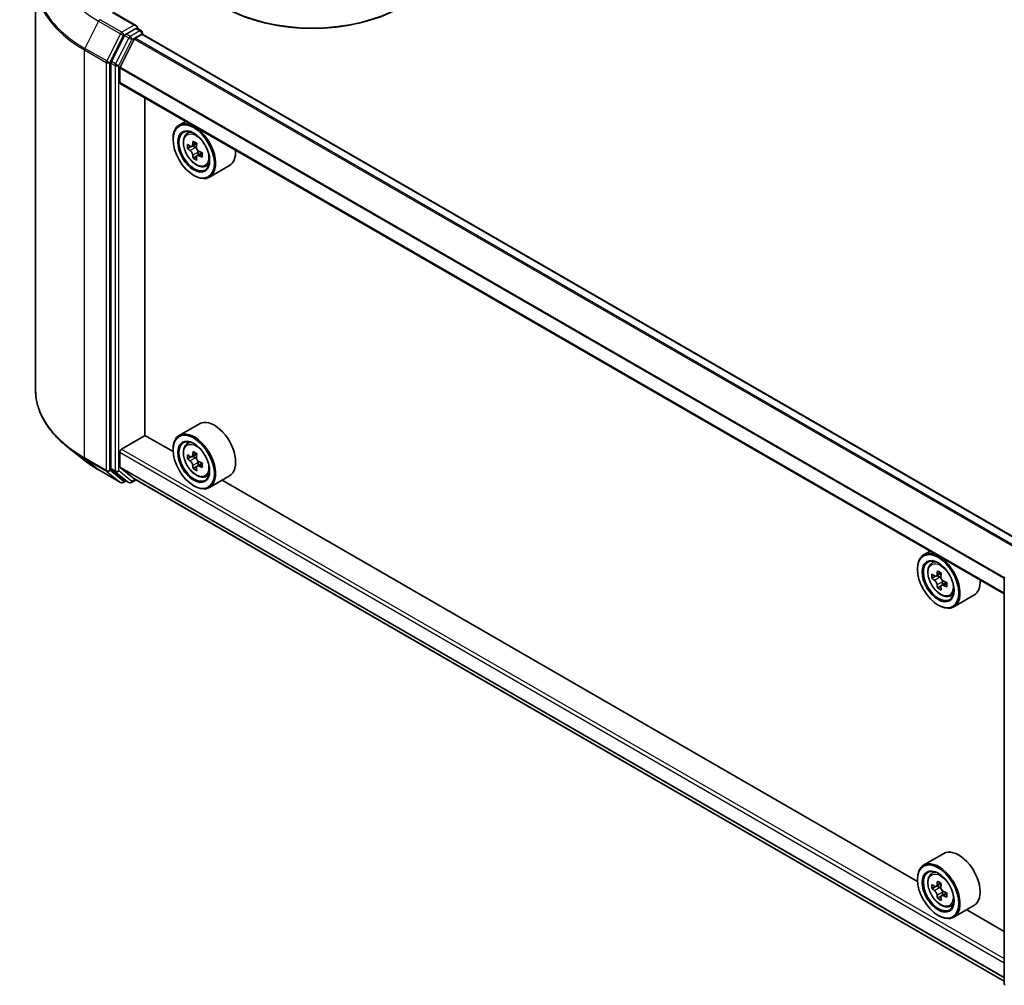
# Model space of a CAD drawing. Units: millimetres. Extents: x 36 to 6743, y 20 to 1284.
# Drawn here: x 273 to 347, y 345 to 417 of the extents above; entities that cross this region are included whole.
import ezdxf

# ---------------------------------------------------------------- set-up
doc = ezdxf.new("R2010")
doc.units = ezdxf.units.MM
doc.header["$LTSCALE"] = 2.5
doc.layers.add('Visible (ISO)', color=7, linetype='Continuous', lineweight=35)
doc.layers.add('Visible Narrow (ISO)', color=7, linetype='Continuous', lineweight=25)

msp = doc.modelspace()

# ---------------------------------------------------------------- linework, layer by layer
at = {"layer": 'Visible (ISO)'}
for p, q in [((274.6402, 419.7186), (274.6402, 389.2108)), ((282.2012, 416.4122), (280.4723, 417.4104)), ((282.1463, 416.2274), (281.4133, 415.8042)), ((282.2342, 416.24), (282.5494, 416.058)), ((281.3114, 415.6903), (280.3209, 413.7458)), ((280.9735, 413.3333), (282.0314, 415.4099)), ((282.0993, 415.4858), (282.5882, 415.7681)), ((282.6432, 415.8957), (282.6432, 415.786)), ((348.8353, 377.5837), (282.682, 415.7774)), ((280.2901, 413.6301), (280.2901, 383.3071)), ((280.9531, 412.1704), (280.9531, 413.2561)), ((347.101, 373.9164), (280.9919, 412.0846)), ((282.8313, 385.7746), (282.8313, 411.0226)), ((285.8739, 409.2659), (285.3965, 408.9903)), ((285.9507, 408.3269), (286.1591, 408.5101)), ((284.9305, 407.9093), (284.9305, 407.9603)), ((286.2816, 407.3817), (286.0199, 407.2306)), ((286.7079, 407.6103), (286.3343, 407.3946)), ((286.4041, 407.4349), (286.5933, 407.3256)), ((286.696, 406.6641), (286.4343, 406.513)), ((287.107, 406.9189), (286.7335, 406.7032)), ((286.8033, 406.962), (286.8033, 406.7435)), ((287.3491, 405.9048), (287.6119, 405.9937)), ((289.1491, 405.9607), (287.6465, 405.0932)), ((286.4773, 405.2302), (286.5215, 405.2047)), ((286.8991, 386.6387), (285.3965, 385.7712)), ((281.0856, 384.7412), (282.8534, 385.7618)), ((284.9345, 384.5603), (282.8313, 385.7746)), ((285.9507, 385.1078), (286.1591, 385.291)), ((278.2579, 383.9394), (277.076, 384.875)), ((280.9531, 383.4258), (280.9531, 384.5116)), ((284.9305, 384.6902), (284.9305, 384.7412)), ((286.2816, 384.1626), (286.0199, 384.0115)), ((286.7079, 384.3912), (286.3343, 384.1755)), ((286.4041, 384.2158), (286.5933, 384.1065)), ((286.8033, 383.7429), (286.8033, 383.5244)), ((279.3746, 383.1858), (281.0098, 382.2417)), ((280.3209, 383.2268), (281.3114, 382.4261)), ((282.0314, 382.5173), (280.9735, 383.3723)), ((286.696, 383.4449), (286.4343, 383.2939)), ((287.107, 383.6998), (286.7335, 383.4841)), ((281.4133, 382.3664), (281.1973, 382.2417)), ((281.6289, 382.242), (281.3195, 382.4206)), ((281.8164, 382.242), (282.1618, 382.4414)), ((282.0368, 382.5136), (347.101, 344.9487)), ((287.3491, 382.6857), (287.6119, 382.7746)), ((289.1491, 382.7416), (287.6465, 381.8741)), ((340.6191, 352.4108), (288.6168, 382.4343)), ((286.4773, 382.011), (286.5215, 381.9855)), ((341.5585, 377.1164), (341.0812, 376.8408)), ((340.6152, 375.7597), (340.6152, 375.8108)), ((341.6353, 376.1774), (341.8437, 376.3605)), ((341.9663, 375.2321), (341.7046, 375.081)), ((342.3925, 375.4607), (342.019, 375.2451)), ((342.0887, 375.2853), (342.278, 375.1761)), ((347.101, 344.7786), (347.101, 375.1016)), ((342.3806, 374.5145), (342.1189, 374.3634)), ((342.7917, 374.7693), (342.4182, 374.5537)), ((342.4879, 374.8125), (342.4879, 374.5939)), ((343.0337, 373.7553), (343.2966, 373.8442)), ((344.8338, 373.8112), (343.3312, 372.9437)), ((342.162, 373.0806), (342.2062, 373.0551)), ((342.5838, 354.4892), (341.0812, 353.6217)), ((341.6353, 352.9583), (341.8437, 353.1414)), ((340.6152, 352.5406), (340.6152, 352.5917)), ((342.3925, 352.2416), (342.019, 352.026)), ((342.0887, 352.0662), (342.278, 351.957)), ((341.9663, 352.013), (341.7046, 351.8619)), ((342.7917, 351.5502), (342.4182, 351.3346)), ((342.4879, 351.5934), (342.4879, 351.3748)), ((342.3806, 351.2954), (342.1189, 351.1443)), ((343.0337, 350.5361), (343.2966, 350.6251)), ((344.8338, 350.5921), (343.3312, 349.7245)), ((342.162, 349.8615), (342.2062, 349.836)), ((347.101, 348.6685), (344.3015, 350.2848))]:
    msp.add_line(p, q, dxfattribs=at)
for centre, start, end in [((282.4557, 415.8957), 0, 60), ((281.1035, 382.4041), 240, 300), ((281.7226, 382.4043), 240, 300), ((347.2885, 375.1016), 153.004492, 180), ((347.2885, 344.7786), 180, 231.051724)]:
    msp.add_arc(centre, 0.1875, start, end, dxfattribs=at)
for centre, major_axis, start_param, end_param in [((295.3604, 421.6622), (9.375, 0), 3.1415927, 6.2831853), ((295.3604, 421.5601), (9.25, 0), 3.9269908, 5.4977871), ((282.0137, 416.3039), (0.2652, 0), 0, 1.5707963), ((282.1463, 416.3805), (0.0938, -0.1624), 0.1595481, 0.7853982), ((281.4133, 415.6511), (0.0937, 0.1624), 0.7853982, 1.6614562), ((282.0993, 415.3837), (0.0625, 0.1083), 0.7853982, 1.6614562), ((282.5882, 415.615), (0.0937, 0.1624), 0, 0.7853982), ((280.4227, 413.7066), (0.0938, 0.1624), 1.6614562, 2.3561945), ((281.0414, 413.3072), (0.0625, 0.1083), 1.6614562, 2.3561945), ((281.0856, 412.2469), (-0.0937, -0.1624), 5.4977871, 6.2831853), ((286.5215, 407.0418), (1.125, -1.9486), 5.4977871, 10.2101761), ((286.5215, 407.0418), (0.8125, -1.4073), 2.375245, 7.049533), ((289.1831, 409.2163), (-2.2388, -3.8778), 5.4541541, 5.5414202), ((289.7355, 409.0569), (-4.5411, 0), 0.6124987, 0.6768001), ((289.5974, 408.9771), (-2.2706, -3.9327), 5.3248877, 5.3891891), ((289.7355, 409.5353), (-4.4777, 0), 0.7417651, 0.8290312), ((286.5933, 407.0832), (0.1484, -0.2571), 1.7950624, 2.3561945), ((289.8736, 408.8177), (2.2706, 3.9327), 2.1832951, 2.2475964), ((289.7355, 408.7379), (4.5411, 0), 3.7540914, 3.8183927), ((289.5974, 408.9771), (-2.2706, -3.9327), 5.6063852, 5.6706866), ((289.8736, 408.8177), (2.2706, 3.9327), 2.4647926, 2.5290939), ((286.5933, 407.0832), (0.1484, -0.2571), 0.7853982, 1.3465303), ((289.7355, 409.0569), (-4.5411, 0), 0.8939962, 0.9582976), ((289.7355, 408.7379), (4.5411, 0), 4.0355889, 4.0998903), ((290.288, 408.5784), (2.2388, 3.8778), 2.3125614, 2.3998276), ((288.0241, 407.9093), (1.125, -1.9486), 0, 0.8481438), ((289.7355, 408.2595), (4.4777, 0), 3.8833577, 3.9706239), ((288.0241, 384.6902), (1.125, -1.9486), 0, 3.1415927), ((286.5215, 383.8227), (1.125, -1.9486), 5.4977871, 10.2101761), ((286.5215, 383.8227), (0.8125, -1.4073), 2.375245, 7.049533), ((281.0856, 384.5881), (0.0938, 0.1624), 0.7853982, 2.3561945), ((289.5974, 385.758), (-2.2706, -3.9327), 5.3248877, 5.3891891), ((289.7355, 386.3162), (-4.4777, 0), 0.7417651, 0.8290312), ((289.1831, 385.9972), (-2.2388, -3.8778), 5.4541541, 5.5414202), ((289.7355, 385.8377), (-4.5411, 0), 0.6124987, 0.6768001), ((289.7355, 385.5188), (4.5411, 0), 3.7540914, 3.8183927), ((286.5933, 383.8641), (0.1484, -0.2571), 1.7950624, 2.3561945), ((289.8736, 385.5985), (2.2706, 3.9327), 2.1832951, 2.2475964), ((286.5933, 383.8641), (0.1484, -0.2571), 0.7853982, 1.3465303), ((289.7355, 385.8377), (-4.5411, 0), 0.8939962, 0.9582976), ((280.4227, 383.3836), (-0.0938, -0.1624), 5.4977871, 6.1925254), ((281.0414, 383.4769), (-0.0625, -0.1083), 5.4977871, 6.1925254), ((289.5974, 385.758), (-2.2706, -3.9327), 5.6063852, 5.6706866), ((289.7355, 385.0404), (4.4777, 0), 3.8833577, 3.9706239), ((289.8736, 385.5985), (2.2706, 3.9327), 2.4647926, 2.5290939), ((289.7355, 385.5188), (4.5411, 0), 4.0355889, 4.0998903), ((290.288, 385.3593), (2.2388, 3.8778), 2.3125614, 2.3998276), ((281.4133, 382.5829), (-0.0937, -0.1624), 6.1925254, 6.2831853), ((282.0993, 382.6218), (-0.0625, -0.1083), 6.1925254, 6.2831853), ((342.2062, 374.8922), (1.125, -1.9486), 5.4977871, 10.2101761), ((342.2062, 374.8922), (0.8125, -1.4073), 2.375245, 7.049533), ((345.2821, 376.8276), (-2.2706, -3.9327), 5.3248877, 5.3891891), ((345.4202, 377.3857), (-4.4777, 0), 0.7417651, 0.8290312), ((344.8678, 377.0668), (-2.2388, -3.8778), 5.4541541, 5.5414202), ((345.4202, 376.9073), (-4.5411, 0), 0.6124987, 0.6768001), ((345.4202, 376.5884), (4.5411, 0), 3.7540914, 3.8183927), ((342.278, 374.9337), (0.1484, -0.2571), 1.7950624, 2.3561945), ((345.5583, 376.6681), (2.2706, 3.9327), 2.1832951, 2.2475964), ((342.278, 374.9337), (0.1484, -0.2571), 0.7853982, 1.3465303), ((343.7088, 375.7597), (1.125, -1.9486), 0, 0.8481438), ((345.2821, 376.8276), (-2.2706, -3.9327), 5.6063852, 5.6706866), ((345.4202, 376.1099), (4.4777, 0), 3.8833577, 3.9706239), ((345.5583, 376.6681), (2.2706, 3.9327), 2.4647926, 2.5290939), ((345.4202, 376.9073), (-4.5411, 0), 0.8939962, 0.9582976), ((345.4202, 376.5884), (4.5411, 0), 4.0355889, 4.0998903), ((345.9726, 376.4289), (2.2388, 3.8778), 2.3125614, 2.3998276), ((343.7088, 352.5406), (1.125, -1.9486), 0, 3.1415927), ((342.2062, 351.6731), (1.125, -1.9486), 5.4977871, 10.2101761), ((342.2062, 351.6731), (0.8125, -1.4073), 2.375245, 7.049533), ((344.8678, 353.8477), (-2.2388, -3.8778), 5.4541541, 5.5414202), ((345.4202, 353.6882), (-4.5411, 0), 0.6124987, 0.6768001), ((345.2821, 353.6085), (-2.2706, -3.9327), 5.3248877, 5.3891891), ((345.4202, 354.1666), (-4.4777, 0), 0.7417651, 0.8290312), ((345.5583, 353.449), (2.2706, 3.9327), 2.1832951, 2.2475964), ((345.4202, 353.3692), (4.5411, 0), 3.7540914, 3.8183927), ((345.2821, 353.6085), (-2.2706, -3.9327), 5.6063852, 5.6706866), ((342.278, 351.7146), (0.1484, -0.2571), 1.7950624, 2.3561945), ((342.278, 351.7146), (0.1484, -0.2571), 0.7853982, 1.3465303), ((345.4202, 353.6882), (-4.5411, 0), 0.8939962, 0.9582976), ((345.4202, 353.3692), (4.5411, 0), 4.0355889, 4.0998903), ((345.9726, 353.2098), (2.2388, 3.8778), 2.3125614, 2.3998276), ((345.4202, 352.8908), (4.4777, 0), 3.8833577, 3.9706239), ((345.5583, 353.449), (2.2706, 3.9327), 2.4647926, 2.5290939)]:
    msp.add_ellipse(centre, major_axis=major_axis, ratio=0.5773503, start_param=start_param, end_param=end_param, dxfattribs=at)
for centre, major_axis in [((286.4773, 407.0163), (-1.0937, 1.8944)), ((286.4773, 407.0163), (0.8437, -1.4614)), ((286.4773, 383.7971), (-1.0937, 1.8944)), ((286.4773, 383.7971), (0.8437, -1.4614)), ((342.162, 374.8667), (-1.0937, 1.8944)), ((342.162, 374.8667), (0.8437, -1.4614)), ((342.162, 351.6476), (-1.0937, 1.8944)), ((342.162, 351.6476), (0.8437, -1.4614))]:
    msp.add_ellipse(centre, major_axis=major_axis, ratio=0.5773503, dxfattribs=at)
for points, knots in [([(282.1463, 416.2274), (282.1631, 416.237), (282.1811, 416.2434), (282.2127, 416.2471), (282.2262, 416.2446), (282.2342, 416.24)], [0.185147228, 0.185147228, 0.185147228, 0.185147228, 0.196528423, 0.196528423, 0.207909617, 0.207909617, 0.207909617, 0.207909617]), ([(285.9507, 408.3269), (285.8836, 408.268), (285.8301, 408.1927), (285.7483, 408.0114), (285.7233, 407.9028), (285.7058, 407.6616), (285.7158, 407.5279), (285.7703, 407.2536), (285.8149, 407.113), (285.9333, 406.8395), (286.0069, 406.7065), (286.1759, 406.4603), (286.2714, 406.347), (286.4761, 406.1507), (286.5854, 406.0679), (286.8091, 405.9426), (286.9236, 405.9), (287.1432, 405.8657), (287.2488, 405.8716), (287.3465, 405.9039), (287.3478, 405.9044), (287.3491, 405.9048)], [5.6127304, 5.6127304, 5.6127304, 5.6127304, 5.8912266, 5.8912266, 6.2030455, 6.2030455, 6.5366804, 6.5366804, 6.871022, 6.871022, 7.2031044, 7.2031044, 7.5349589, 7.5349589, 7.8687898, 7.8687898, 8.2035139, 8.2035139, 8.5202107, 8.5202107, 8.5244365, 8.5244365, 8.5244365, 8.5244365]), ([(286.1954, 407.4148), (286.2188, 407.398), (286.2444, 407.3864), (286.2928, 407.3793), (286.3157, 407.3839), (286.353, 407.4054), (286.37, 407.4239), (286.3947, 407.4732), (286.4024, 407.504), (286.4053, 407.536)], [0, 0, 0, 0, 0.017936943, 0.017936943, 0.035873886, 0.035873886, 0.053810829, 0.053810829, 0.071747772, 0.071747772, 0.071747772, 0.071747772]), ([(286.6815, 407.3765), (286.6786, 407.3446), (286.6814, 407.3077), (286.6995, 407.2337), (286.7148, 407.1965), (286.7522, 407.1318), (286.7767, 407.1), (286.8317, 407.0473), (286.8623, 407.0265), (286.8914, 407.0129)], [0, 0, 0, 0, 0.017936943, 0.017936943, 0.035873886, 0.035873886, 0.053810829, 0.053810829, 0.071747772, 0.071747772, 0.071747772, 0.071747772]), ([(286.4053, 406.7323), (286.4024, 406.761), (286.3947, 406.795), (286.37, 406.8652), (286.353, 406.9013), (286.3157, 406.9661), (286.2928, 406.9989), (286.2444, 407.0554), (286.2188, 407.0791), (286.1954, 407.0959)], [-0.288000969, -0.288000969, -0.288000969, -0.288000969, -0.270064026, -0.270064026, -0.252127083, -0.252127083, -0.234190141, -0.234190141, -0.216253198, -0.216253198, -0.216253198, -0.216253198]), ([(286.8914, 406.694), (286.8623, 406.7075), (286.8317, 406.7162), (286.7767, 406.7195), (286.7522, 406.714), (286.7148, 406.6925), (286.6995, 406.6749), (286.6814, 406.6295), (286.6786, 406.6015), (286.6815, 406.5728)], [-0.288000969, -0.288000969, -0.288000969, -0.288000969, -0.270064026, -0.270064026, -0.252127083, -0.252127083, -0.234190141, -0.234190141, -0.216253198, -0.216253198, -0.216253198, -0.216253198]), ([(277.076, 384.875), (276.7649, 385.1213), (276.4801, 385.3794), (275.9675, 385.9158), (275.7399, 386.1941), (275.3458, 386.7668), (275.1795, 387.0613), (274.9116, 387.6619), (274.8101, 387.9679), (274.6744, 388.5863), (274.6402, 388.8986), (274.6402, 389.2108)], [1.72605724, 1.72605724, 1.72605724, 1.72605724, 1.85208469, 1.85208469, 1.97811214, 1.97811214, 2.10413959, 2.10413959, 2.23016704, 2.23016704, 2.35619449, 2.35619449, 2.35619449, 2.35619449]), ([(285.9507, 385.1078), (285.8836, 385.0489), (285.8301, 384.9736), (285.7483, 384.7923), (285.7233, 384.6836), (285.7058, 384.4425), (285.7158, 384.3088), (285.7703, 384.0344), (285.8149, 383.8939), (285.9333, 383.6203), (286.0069, 383.4874), (286.1759, 383.2411), (286.2714, 383.1279), (286.4761, 382.9316), (286.5854, 382.8488), (286.8091, 382.7234), (286.9236, 382.6809), (287.1432, 382.6465), (287.2488, 382.6525), (287.3465, 382.6848), (287.3478, 382.6853), (287.3491, 382.6857)], [5.6127304, 5.6127304, 5.6127304, 5.6127304, 5.8912266, 5.8912266, 6.2030455, 6.2030455, 6.5366804, 6.5366804, 6.871022, 6.871022, 7.2031044, 7.2031044, 7.5349589, 7.5349589, 7.8687898, 7.8687898, 8.2035139, 8.2035139, 8.5202107, 8.5202107, 8.5244365, 8.5244365, 8.5244365, 8.5244365]), ([(278.2579, 383.9394), (278.3256, 383.8858), (278.3948, 383.8328), (278.5358, 383.7282), (278.6076, 383.6765), (278.754, 383.5746), (278.8286, 383.5243), (278.9802, 383.4251), (279.0573, 383.3762), (279.2141, 383.2799), (279.2937, 383.2325), (279.3746, 383.1858)], [4.55712806, 4.55712806, 4.55712806, 4.55712806, 4.58818025, 4.58818025, 4.61923243, 4.61923243, 4.65028461, 4.65028461, 4.6813368, 4.6813368, 4.71238898, 4.71238898, 4.71238898, 4.71238898]), ([(286.1954, 384.1957), (286.2188, 384.1789), (286.2444, 384.1673), (286.2928, 384.1602), (286.3157, 384.1647), (286.353, 384.1863), (286.37, 384.2048), (286.3947, 384.2541), (286.4024, 384.2849), (286.4053, 384.3169)], [0, 0, 0, 0, 0.017936943, 0.017936943, 0.035873886, 0.035873886, 0.053810829, 0.053810829, 0.071747772, 0.071747772, 0.071747772, 0.071747772]), ([(286.4053, 383.5132), (286.4024, 383.5418), (286.3947, 383.5759), (286.37, 383.646), (286.353, 383.6822), (286.3157, 383.7469), (286.2928, 383.7797), (286.2444, 383.8362), (286.2188, 383.8599), (286.1954, 383.8767)], [-0.288000969, -0.288000969, -0.288000969, -0.288000969, -0.270064026, -0.270064026, -0.252127083, -0.252127083, -0.234190141, -0.234190141, -0.216253198, -0.216253198, -0.216253198, -0.216253198]), ([(286.6815, 384.1574), (286.6786, 384.1254), (286.6814, 384.0885), (286.6995, 384.0145), (286.7148, 383.9774), (286.7522, 383.9127), (286.7767, 383.8808), (286.8317, 383.8282), (286.8623, 383.8073), (286.8914, 383.7938)], [0, 0, 0, 0, 0.017936943, 0.017936943, 0.035873886, 0.035873886, 0.053810829, 0.053810829, 0.071747772, 0.071747772, 0.071747772, 0.071747772]), ([(286.8914, 383.4749), (286.8623, 383.4884), (286.8317, 383.4971), (286.7767, 383.5004), (286.7522, 383.4949), (286.7148, 383.4733), (286.6995, 383.4558), (286.6814, 383.4103), (286.6786, 383.3824), (286.6815, 383.3537)], [-0.288000969, -0.288000969, -0.288000969, -0.288000969, -0.270064026, -0.270064026, -0.252127083, -0.252127083, -0.234190141, -0.234190141, -0.216253198, -0.216253198, -0.216253198, -0.216253198]), ([(341.6353, 376.1774), (341.5682, 376.1184), (341.5148, 376.0432), (341.433, 375.8619), (341.4079, 375.7532), (341.3905, 375.5121), (341.4005, 375.3783), (341.4549, 375.104), (341.4996, 374.9634), (341.618, 374.6899), (341.6916, 374.557), (341.8606, 374.3107), (341.956, 374.1974), (342.1607, 374.0012), (342.27, 373.9183), (342.4938, 373.793), (342.6083, 373.7505), (342.8278, 373.7161), (342.9334, 373.7221), (343.0312, 373.7544), (343.0325, 373.7548), (343.0337, 373.7553)], [5.6127304, 5.6127304, 5.6127304, 5.6127304, 5.8912266, 5.8912266, 6.2030455, 6.2030455, 6.5366804, 6.5366804, 6.871022, 6.871022, 7.2031044, 7.2031044, 7.5349589, 7.5349589, 7.8687898, 7.8687898, 8.2035139, 8.2035139, 8.5202107, 8.5202107, 8.5244365, 8.5244365, 8.5244365, 8.5244365]), ([(341.88, 375.2653), (341.9034, 375.2484), (341.929, 375.2368), (341.9775, 375.2298), (342.0003, 375.2343), (342.0377, 375.2559), (342.0547, 375.2743), (342.0794, 375.3236), (342.0871, 375.3545), (342.09, 375.3865)], [0, 0, 0, 0, 0.017936943, 0.017936943, 0.035873886, 0.035873886, 0.053810829, 0.053810829, 0.071747772, 0.071747772, 0.071747772, 0.071747772]), ([(342.09, 374.5827), (342.0871, 374.6114), (342.0794, 374.6454), (342.0547, 374.7156), (342.0377, 374.7518), (342.0003, 374.8165), (341.9775, 374.8493), (341.929, 374.9058), (341.9034, 374.9295), (341.88, 374.9463)], [-0.288000969, -0.288000969, -0.288000969, -0.288000969, -0.270064026, -0.270064026, -0.252127083, -0.252127083, -0.234190141, -0.234190141, -0.216253198, -0.216253198, -0.216253198, -0.216253198]), ([(342.3662, 375.227), (342.3633, 375.195), (342.3661, 375.1581), (342.3842, 375.0841), (342.3995, 375.047), (342.4369, 374.9823), (342.4613, 374.9504), (342.5164, 374.8977), (342.547, 374.8769), (342.5761, 374.8634)], [0, 0, 0, 0, 0.017936943, 0.017936943, 0.035873886, 0.035873886, 0.053810829, 0.053810829, 0.071747772, 0.071747772, 0.071747772, 0.071747772]), ([(342.5761, 374.5444), (342.547, 374.558), (342.5164, 374.5667), (342.4613, 374.57), (342.4369, 374.5645), (342.3995, 374.5429), (342.3842, 374.5254), (342.3661, 374.4799), (342.3633, 374.4519), (342.3662, 374.4232)], [-0.288000969, -0.288000969, -0.288000969, -0.288000969, -0.270064026, -0.270064026, -0.252127083, -0.252127083, -0.234190141, -0.234190141, -0.216253198, -0.216253198, -0.216253198, -0.216253198]), ([(341.6353, 352.9583), (341.5682, 352.8993), (341.5148, 352.8241), (341.433, 352.6428), (341.4079, 352.5341), (341.3905, 352.293), (341.4005, 352.1592), (341.4549, 351.8849), (341.4996, 351.7443), (341.618, 351.4708), (341.6916, 351.3378), (341.8606, 351.0916), (341.956, 350.9783), (342.1607, 350.782), (342.27, 350.6992), (342.4938, 350.5739), (342.6083, 350.5313), (342.8278, 350.497), (342.9334, 350.503), (343.0312, 350.5353), (343.0325, 350.5357), (343.0337, 350.5361)], [5.6127304, 5.6127304, 5.6127304, 5.6127304, 5.8912266, 5.8912266, 6.2030455, 6.2030455, 6.5366804, 6.5366804, 6.871022, 6.871022, 7.2031044, 7.2031044, 7.5349589, 7.5349589, 7.8687898, 7.8687898, 8.2035139, 8.2035139, 8.5202107, 8.5202107, 8.5244365, 8.5244365, 8.5244365, 8.5244365]), ([(341.88, 352.0461), (341.9034, 352.0293), (341.929, 352.0177), (341.9775, 352.0106), (342.0003, 352.0152), (342.0377, 352.0368), (342.0547, 352.0552), (342.0794, 352.1045), (342.0871, 352.1354), (342.09, 352.1673)], [0, 0, 0, 0, 0.017936943, 0.017936943, 0.035873886, 0.035873886, 0.053810829, 0.053810829, 0.071747772, 0.071747772, 0.071747772, 0.071747772]), ([(342.09, 351.3636), (342.0871, 351.3923), (342.0794, 351.4263), (342.0547, 351.4965), (342.0377, 351.5327), (342.0003, 351.5974), (341.9775, 351.6302), (341.929, 351.6867), (341.9034, 351.7104), (341.88, 351.7272)], [-0.288000969, -0.288000969, -0.288000969, -0.288000969, -0.270064026, -0.270064026, -0.252127083, -0.252127083, -0.234190141, -0.234190141, -0.216253198, -0.216253198, -0.216253198, -0.216253198]), ([(342.3662, 352.0079), (342.3633, 351.9759), (342.3661, 351.939), (342.3842, 351.865), (342.3995, 351.8279), (342.4369, 351.7631), (342.4613, 351.7313), (342.5164, 351.6786), (342.547, 351.6578), (342.5761, 351.6443)], [0, 0, 0, 0, 0.017936943, 0.017936943, 0.035873886, 0.035873886, 0.053810829, 0.053810829, 0.071747772, 0.071747772, 0.071747772, 0.071747772]), ([(342.5761, 351.3253), (342.547, 351.3388), (342.5164, 351.3476), (342.4613, 351.3508), (342.4369, 351.3454), (342.3995, 351.3238), (342.3842, 351.3063), (342.3661, 351.2608), (342.3633, 351.2328), (342.3662, 351.2041)], [-0.288000969, -0.288000969, -0.288000969, -0.288000969, -0.270064026, -0.270064026, -0.252127083, -0.252127083, -0.234190141, -0.234190141, -0.216253198, -0.216253198, -0.216253198, -0.216253198])]:
    msp.add_open_spline(points, degree=3, knots=knots, dxfattribs=at)
at = {"layer": 'Visible Narrow (ISO)'}
for p, q in [((280.3785, 417.4011), (282.0137, 416.457)), ((279.3665, 416.7617), (278.3321, 414.7312)), ((279.3665, 416.7617), (281.0017, 415.8176)), ((281.1035, 415.9315), (279.4684, 416.8756)), ((282.0137, 416.457), (281.1035, 415.9315)), ((282.1463, 416.2274), (282.4557, 416.0488)), ((281.0017, 415.8176), (279.9673, 413.7872)), ((280.2018, 413.6714), (281.2361, 415.7019)), ((281.6208, 415.5117), (280.6302, 413.5672)), ((281.2361, 415.7019), (281.4133, 415.8042)), ((281.3114, 415.6903), (281.6208, 415.5117)), ((281.7226, 415.6255), (281.4133, 415.8042)), ((282.4557, 416.0488), (281.7226, 415.6255)), ((281.8552, 415.3959), (282.5882, 415.8191)), ((348.1918, 377.2122), (282.0314, 415.4099)), ((348.2915, 377.2697), (282.0993, 415.4858)), ((282.5882, 415.8191), (282.5882, 415.7681)), ((348.7804, 377.552), (282.5882, 415.7681)), ((279.9673, 413.7872), (278.3321, 414.7312)), ((280.8647, 413.4515), (281.8552, 415.3959)), ((278.3014, 414.6155), (279.9366, 413.6714)), ((278.3014, 384.1077), (278.3014, 414.6155)), ((279.9366, 413.6714), (279.9366, 383.1636)), ((280.2018, 383.1636), (280.2018, 413.6714)), ((280.2901, 413.6301), (280.5995, 413.4515)), ((280.6302, 413.5672), (280.3209, 413.7458)), ((280.5995, 413.4515), (280.5995, 383.1284)), ((280.8647, 383.1284), (280.8647, 413.4515)), ((347.101, 375.0656), (280.9531, 413.2561)), ((347.1076, 375.1508), (280.9735, 413.3333)), ((347.101, 373.9799), (280.9531, 412.1704)), ((286.1954, 407.0959), (286.5933, 407.3256)), ((286.4053, 407.536), (286.6363, 407.6694)), ((286.8033, 406.962), (286.4053, 406.7323)), ((287.1225, 406.8274), (286.8914, 406.694)), ((280.9531, 384.5116), (347.101, 346.321)), ((281.0856, 384.7412), (347.101, 346.6272)), ((279.9366, 383.1636), (278.3014, 384.1077)), ((278.3321, 384.0275), (279.9673, 383.0834)), ((279.3665, 383.1914), (278.3321, 384.0275)), ((286.1954, 383.8767), (286.5933, 384.1065)), ((286.4053, 384.3169), (286.6363, 384.4503)), ((286.8033, 383.7429), (286.4053, 383.5132)), ((281.0017, 382.2473), (279.3665, 383.1914)), ((279.9673, 383.0834), (281.0017, 382.2473)), ((281.2361, 382.3276), (280.2018, 383.1636)), ((280.5995, 383.1284), (280.2901, 383.3071)), ((280.3209, 383.2268), (280.6302, 383.0482)), ((280.6302, 383.0482), (281.6208, 382.2475)), ((281.8552, 382.3278), (280.8647, 383.1284)), ((280.9531, 383.4258), (347.101, 345.2353)), ((280.9735, 383.3723), (347.101, 345.1936)), ((287.1225, 383.6083), (286.8914, 383.4749)), ((281.3584, 382.3981), (281.2361, 382.3276)), ((281.6208, 382.2475), (281.3114, 382.4261)), ((282.1069, 382.4731), (281.8552, 382.3278)), ((282.0314, 382.5173), (347.101, 344.9493)), ((341.88, 374.9463), (342.278, 375.1761)), ((342.09, 375.3865), (342.321, 375.5199)), ((342.4879, 374.8125), (342.09, 374.5827)), ((342.8071, 374.6778), (342.5761, 374.5444)), ((342.09, 352.1673), (342.321, 352.3007)), ((341.88, 351.7272), (342.278, 351.957)), ((342.4879, 351.5934), (342.09, 351.3636)), ((342.8071, 351.4587), (342.5761, 351.3253))]:
    msp.add_line(p, q, dxfattribs=at)
for centre, major_axis, ratio, start_param, end_param in [((287.1402, 421.2499), (-10.9937, 0), 0.5773503, 5.6530481, 7.0685835), ((287.1402, 419.8166), (-12.4565, 0), 0.5773503, 5.6530481, 7.0685835), ((287.1402, 419.7186), (-12.5, 0), 0.5773503, 0, 0.7853982), ((279.4684, 416.7225), (-0.0937, -0.1624), 0.5773503, 3.9269908, 4.8030489), ((281.1035, 415.7784), (-0.0937, -0.1624), 0.5773503, 3.9269908, 4.8030489), ((281.1035, 415.7784), (-0.1671, 0.0851), 0.0739221, 0.9533753, 2.5241717), ((281.1035, 415.7784), (0.0937, -0.1624), 0.5773503, 0.7853982, 2.3561945), ((281.7226, 415.4724), (-0.0937, -0.1624), 0.5773503, 3.9269908, 4.8030489), ((281.7226, 415.4724), (-0.1671, 0.0851), 0.0739221, 0.9533753, 2.5241717), ((281.7226, 415.4724), (0.0937, -0.1624), 0.5773503, 0.7853982, 2.3561945), ((282.4557, 415.8957), (0.0938, 0.1624), 0.5773503, 0, 0.7853982), ((282.4557, 415.8957), (0.0937, -0.1624), 0.5773503, 0.7853982, 2.3561945), ((282.4557, 415.8957), (0.1875, 0), 0.5773503, 5.4977871, 6.2831853), ((278.434, 414.692), (0.0938, 0.1624), 0.5773503, 1.6614562, 2.3561945), ((280.0692, 413.748), (-0.0938, -0.1624), 0.5773503, 4.8030489, 5.4977871), ((280.0692, 413.748), (-0.1875, 0), 0.5773503, 0.7853982, 2.3561945), ((280.0692, 413.748), (0.1671, -0.0851), 0.0739221, 4.094968, 5.6657643), ((280.7321, 413.528), (-0.0938, -0.1624), 0.5773503, 4.8030489, 5.4977871), ((280.7321, 413.528), (-0.1875, 0), 0.5773503, 0.7853982, 2.3561945), ((280.7321, 413.528), (0.1671, -0.0851), 0.0739221, 4.094968, 5.6657643), ((286.7306, 407.1625), (-0.7039, 1.2191), 0.5773503, 5.8594015, 6.3981286), ((286.7306, 407.1625), (0.7039, -1.2191), 0.5773503, 6.168242, 6.7069691), ((287.1402, 389.2108), (-12.5, 0), 0.5773503, 0, 0.7853982), ((286.7306, 383.9434), (-0.7039, 1.2191), 0.5773503, 5.8594015, 6.3981286), ((287.1402, 389.1128), (12.4565, 0), 0.5773503, 3.7717299, 3.9269908), ((287.1402, 387.6795), (-10.9937, 0), 0.5773503, 0.6301372, 0.7853982), ((278.434, 384.1843), (-0.0938, -0.1624), 0.5773503, 5.4977871, 6.1925254), ((279.4684, 383.3482), (-0.0937, -0.1624), 0.5773503, 6.1925254, 6.2831853), ((280.0692, 383.2402), (0.1875, 0), 0.5773503, 3.9269908, 5.4977871), ((280.0692, 383.2402), (-0.0938, -0.1624), 0.5773503, 5.4977871, 6.1925254), ((280.0692, 383.2402), (-0.1179, -0.1458), 0.8131434, 0.127344, 1.6981404), ((280.7321, 383.205), (0.1875, 0), 0.5773503, 3.9269908, 5.4977871), ((280.7321, 383.205), (-0.0938, -0.1624), 0.5773503, 5.4977871, 6.1925254), ((280.7321, 383.205), (-0.1179, -0.1458), 0.8131434, 0.127344, 1.6981404), ((286.7306, 383.9434), (0.7039, -1.2191), 0.5773503, 6.168242, 6.7069691), ((281.1035, 382.4041), (-0.1179, -0.1458), 0.8131434, 0.127344, 1.6981404), ((281.1035, 382.4041), (0.0938, -0.1624), 0.5773503, 0, 0.7853982), ((281.7226, 382.4043), (-0.1179, -0.1458), 0.8131434, 0.127344, 1.6981404), ((281.7226, 382.4043), (0.0937, -0.1624), 0.5773503, 0, 0.7853982), ((281.1035, 382.4041), (-0.0937, -0.1624), 0.5773503, 6.1925254, 6.2831853), ((281.7226, 382.4043), (-0.0938, -0.1624), 0.5773503, 6.1925254, 6.2831853), ((342.4153, 375.0129), (-0.7039, 1.2191), 0.5773503, 5.8594015, 6.3981286), ((347.2885, 375.1016), (-0.1875, 0), 0.5773503, 0, 0.7853982), ((342.4153, 375.0129), (0.7039, -1.2191), 0.5773503, 6.168242, 6.7069691), ((342.4153, 351.7938), (-0.7039, 1.2191), 0.5773503, 5.8594015, 6.3981286), ((342.4153, 351.7938), (0.7039, -1.2191), 0.5773503, 6.168242, 6.7069691), ((347.2885, 344.7786), (-0.1875, 0), 0.5773503, 0, 0.7853982)]:
    msp.add_ellipse(centre, major_axis=major_axis, ratio=ratio, start_param=start_param, end_param=end_param, dxfattribs=at)
for centre in [(286.6602, 407.1218), (286.6602, 383.9027), (342.3448, 374.9723), (342.3448, 351.7532)]:
    msp.add_ellipse(centre, major_axis=(-0.6603, 1.1437), ratio=0.5773503, dxfattribs=at)

doc.saveas('drawing.dxf')
